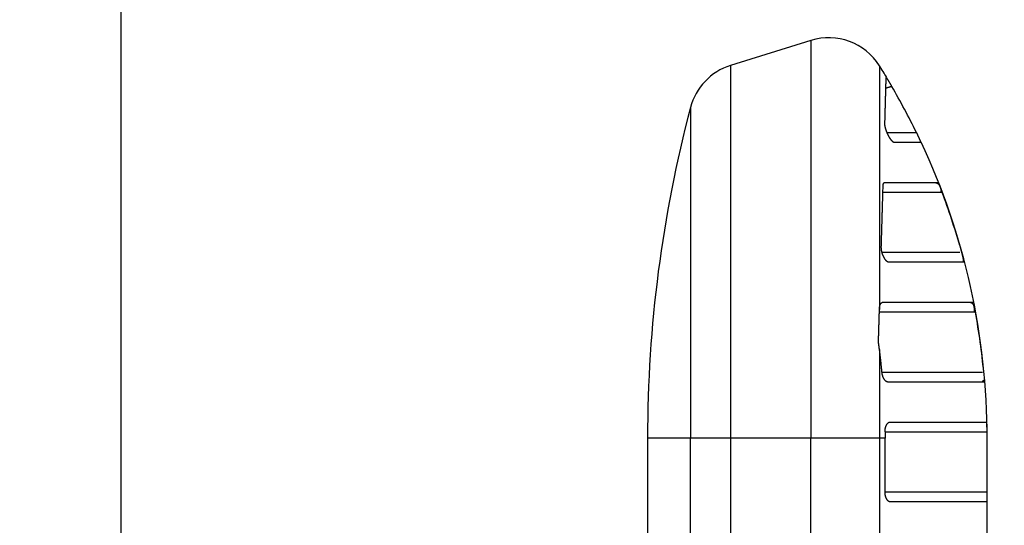
# Model space of a CAD drawing. Extents: x 184 to 1189, y 0 to 736.
# Drawn here: x 583 to 633, y 671 to 696 of the extents above; entities that cross this region are included whole.
import ezdxf

# ---------------------------------------------------------------- set-up
doc = ezdxf.new("R2010")
doc.units = 0
doc.linetypes.add('HIDDENNEW0', pattern=[4.5, 1.5, -1.5, 1.5])
for name, color, linetype in [('5', 7, 'CONTINUOUS'), ('MUOTOVIIVAT', 40, 'HIDDENNEW0'), ('TANGVIIVATNONDEF', 3, 'HIDDENNEW0')]:
    doc.layers.add(name, color=color, linetype=linetype)
doc.styles.get("Standard").update_dxf_attribs({"font": 'monotxt.shx'})
doc.dimstyles.new('DSTYLE1', dxfattribs={"dimtxt": 3, "dimasz": 3, "dimexe": 3, "dimexo": 0, "dimgap": 2, "dimtad": 1, "dimrnd": 0.1, "dimzin": 3, "dimcen": 0.09, "dimazin": 3, "dimtp": 1, "dimtm": 1, "dimtfac": 1, "dimtofl": 0, "dimtmove": 0, "dimatfit": 3})

# ---------------------------------------------------------------- blocks, each defined once
blk = doc.blocks.new('_AH1')
at = {"color": 0, "linetype": 'CONTINUOUS'}
for p, q in [((-1, 0.166667), (0, 0)), ((-1, 0.166667), (-1, -0.166667)), ((0, 0), (-1, -0.166667)), ((0, 0), (-1, 0))]:
    blk.add_line(p, q, dxfattribs=at)
blk = doc.blocks.new('*D42')
at = {"layer": '5', "color": 1, "linetype": 'CONTINUOUS'}
for p, q in [((757.57532, 736.10465), (585.38128, 736.10465)), ((588.38128, 736.10465), (588.38128, 612.75465)), ((588.38128, 489.40465), (588.38128, 612.75465)), ((644.17553, 489.40465), (585.38128, 489.40465))]:
    blk.add_line(p, q, dxfattribs=at)
at = {"layer": '5', "color": 1, "xscale": 3, "yscale": 3, "zscale": 3}
for p, rotation in [((588.38128, 736.10465), 90), ((588.38128, 489.40465), 270)]:
    blk.add_blockref('_AH1', p, dxfattribs=dict(at, rotation=rotation))
at = {"layer": '5', "color": 1, "linetype": 'CONTINUOUS'}
blk.add_text('246,7', height=3, rotation=90, dxfattribs=at).set_placement((586.38028, 605.25465))

msp = doc.modelspace()

# ---------------------------------------------------------------- linework, layer by layer
at = {"layer": 'MUOTOVIIVAT', "color": 40, "linetype": 'CONTINUOUS'}
for p, q in [((622.92637, 695.33216), (618.90466, 694.07494)), ((628.42471, 690.2209), (627.10268, 690.2209)), ((626.63291, 688.2209), (629.28543, 688.2209)), ((630.58912, 684.2209), (626.84677, 684.2209)), ((626.53998, 682.2209), (631.04799, 682.2209)), ((631.60517, 678.2209), (626.79233, 678.2209)), ((626.89411, 676.2209), (631.70924, 676.2209)), ((614.75092, 675.40461), (614.75092, 632.1688)), ((626.63916, 672.7209), (626.63916, 675.40465)), ((631.73663, 675.40465), (631.73663, 672.7209)), ((631.75092, 630.2057), (631.75092, 675.40461)), ((631.71876, 672.2209), (626.90343, 672.2209))]:
    msp.add_line(p, q, dxfattribs=at)
for points in [[(626.6307, 691.13883), (626.63252, 691.20304, 0.00000733), (626.63432, 691.26644, 0.00000752), (626.63609, 691.329, 0.00000772), (626.63784, 691.39076, 0.00000788), (626.63956, 691.45168, 0.00000808), (626.64125, 691.51179, 0.00000827), (626.64292, 691.57105, 0.00000849), (626.64457, 691.6295, 0.0000087), (626.64619, 691.68711, 0.00000894), (626.64778, 691.74389, 0.00000917), (626.64935, 691.79983, 0.00000943), (626.65089, 691.85494, 0.00000969), (626.65241, 691.9092, 0.00000997), (626.6539, 691.96263, 0.00001026), (626.65537, 692.01521, 0.00001057), (626.65681, 692.06695, 0.00001089), (626.65822, 692.11784, 0.00001124), (626.65961, 692.16789, 0.00001159), (626.66098, 692.21707, 0.00001198), (626.66231, 692.26542, 0.00001237), (626.66362, 692.31289, 0.0000128), (626.66491, 692.35953, 0.00001324), (626.66617, 692.40529, 0.00001373), (626.6674, 692.45021, 0.00001423), (626.6686, 692.49425, 0.00001478), (626.66978, 692.53744, 0.00001534), (626.67094, 692.57975, 0.00001596), (626.67206, 692.62121, 0.0000166), (626.67316, 692.66179, 0.00001731), (626.67424, 692.7015, 0.00001804), (626.67529, 692.74033, 0.00001886), (626.67631, 692.7783, 0.00001969), (626.6773, 692.81538, 0.00002064), (626.67827, 692.85159, 0.00002164), (626.67921, 692.8869, 0.00002271), (626.68013, 692.92135, 0.00002373), (626.68101, 692.9549, 0.00002521), (626.68187, 692.98755, 0.00002723), (626.6827, 693.01922, 0.00002966), (626.68351, 693.04994, 0.0000325), (626.68428, 693.07966, 0.00003552), (626.68502, 693.10844, 0.00003878), (626.68573, 693.13623, 0.00004245), (626.68642, 693.16308, 0.0000466), (626.68707, 693.18894, 0.00005099), (626.6877, 693.21386, 0.00005558), (626.68829, 693.23779, 0.00006177), (626.68886, 693.26079, 0.00006966), (626.68939, 693.28283, 0.00007482), (626.6899, 693.30389, 0.00007671), (626.69037, 693.32389, 0.00009439), (626.69082, 693.34315, 0.00012799), (626.69124, 693.36173, 0.00010958), (626.69161, 693.37861, 0.00003786), (626.69194, 693.3934, 0.00017988), (626.69229, 693.41025, 0.00039806), (626.69274, 693.43344, 0.00024511), (626.69328, 693.46216, 0.00014522)], [(626.69328, 693.46216), (626.69403, 693.46372, -0.10943955), (626.6952, 693.46444, -0.17338117), (626.69682, 693.46429, -0.12443973), (626.69885, 693.46332, -0.06261652), (626.7013, 693.46152, -0.03340263), (626.70415, 693.45894, -0.02045597), (626.7074, 693.45556, -0.01346148), (626.71103, 693.45144, -0.00955576), (626.71504, 693.44656, -0.00705772), (626.71941, 693.44097, -0.00545183), (626.72415, 693.43466, -0.00430834), (626.72922, 693.42768, -0.00350167), (626.73464, 693.42002, -0.00288909), (626.74038, 693.41172, -0.00242934), (626.74645, 693.40278, -0.00206482), (626.75281, 693.39324, -0.00177834), (626.75949, 693.38309, -0.00154437), (626.76644, 693.37237, -0.00135375), (626.77369, 693.36109, -0.0011949), (626.7812, 693.34928, -0.00106167), (626.78897, 693.33693, -0.0009487), (626.797, 693.3241, -0.00085132), (626.80527, 693.31077, -0.00076876), (626.81377, 693.29698, -0.00069656), (626.82249, 693.28273, -0.00063237), (626.83143, 693.26807, -0.00057337), (626.84057, 693.25299, -0.00052829), (626.84991, 693.23752, -0.0004907), (626.85946, 693.22163, -0.00044088), (626.86913, 693.20547, -0.00038432), (626.87891, 693.18908, -0.00038461), (626.88902, 693.17207, -0.00040803), (626.89954, 693.15432, -0.00029733), (626.9095, 693.13748, -0.00012451), (626.91859, 693.12209, -0.00035679), (626.9305, 693.10182, -0.00052653), (626.94914, 693.07, -0.00024439), (626.97372, 693.02795, -0.00013022)], [(627.10276, 690.22094), (627.09703, 690.22076, -0.04018876), (627.09089, 690.22148, -0.03513341), (627.08435, 690.22314, -0.02903312), (627.07742, 690.22568, -0.02354644), (627.07013, 690.22911, -0.01929238), (627.06251, 690.23335, -0.0161208), (627.05457, 690.23844, -0.01356111), (627.04633, 690.2443, -0.01159026), (627.03782, 690.25094, -0.01000268), (627.02906, 690.25831, -0.00877025), (627.02007, 690.26641, -0.00775471), (627.01087, 690.2752, -0.00695273), (627.00148, 690.28466, -0.00628012), (626.99192, 690.29476, -0.00574381), (626.98222, 690.30549, -0.00528668), (626.9724, 690.3168, -0.00492146), (626.96247, 690.3287, -0.00460593), (626.95246, 690.34112, -0.00435588), (626.94239, 690.35408, -0.00413829), (626.93228, 690.36753, -0.00397087), (626.92216, 690.38146, -0.00382235), (626.91204, 690.39582, -0.0037117), (626.90195, 690.41061, -0.00362157), (626.8919, 690.42579, -0.00357274), (626.88192, 690.44136, -0.00350338), (626.87203, 690.45726, -0.00343186), (626.86225, 690.47349, -0.00331159), (626.85258, 690.49, -0.0031396), (626.84303, 690.50678, -0.00300457), (626.83362, 690.52378, -0.00288789), (626.82435, 690.54099, -0.00279078), (626.81524, 690.55836, -0.00269794), (626.80629, 690.57588, -0.00262584), (626.79751, 690.59351, -0.00256039), (626.78892, 690.61122, -0.00251133), (626.78051, 690.62899, -0.00246337), (626.77231, 690.64678, -0.00242699), (626.76431, 690.66459, -0.00238536), (626.75651, 690.6824, -0.00235746), (626.74892, 690.70017, -0.00232922), (626.74155, 690.71791, -0.00231375), (626.7344, 690.73558, -0.00229694), (626.72746, 690.75318, -0.00229331), (626.72075, 690.77067, -0.00228924), (626.71427, 690.78805, -0.00229827), (626.70802, 690.80529, -0.00230695), (626.702, 690.82238, -0.00233082), (626.69623, 690.83929, -0.0023572), (626.6907, 690.85601, -0.00239332), (626.68541, 690.87253, -0.00242418), (626.68037, 690.88882, -0.00245681), (626.67558, 690.90487, -0.00246923), (626.67103, 690.92067, -0.00250372), (626.66673, 690.93621, -0.00253822), (626.66268, 690.95147, -0.00258253), (626.65886, 690.96645, -0.00261376), (626.6553, 690.98111, -0.00269922), (626.65197, 690.99548, -0.00281456), (626.64889, 691.00954, -0.0028352), (626.64604, 691.02322, -0.00274432), (626.64345, 691.03648, -0.00311386), (626.64108, 691.04955, -0.00384594), (626.63894, 691.06246, -0.00314222), (626.63707, 691.07438, -0.00121278), (626.63549, 691.08497, -0.00461224), (626.634, 691.0976, -0.00897928), (626.63239, 691.11578, -0.00505655), (626.6307, 691.13883, -0.00288107)], [(628.20582, 690.72097), (628.21326, 690.70566, -0.00032005), (628.22064, 690.69044, -0.0003208), (628.22795, 690.6753, -0.00032815), (628.23519, 690.66026, -0.00034345), (628.24235, 690.64531, -0.00035703), (628.24944, 690.63048, -0.00037041), (628.25644, 690.61577, -0.00038445), (628.26336, 690.60117, -0.00040066), (628.27019, 690.58671, -0.00041709), (628.27692, 690.57238, -0.00043527), (628.28355, 690.5582, -0.00045402), (628.29008, 690.54417, -0.00047492), (628.29651, 690.5303, -0.00049659), (628.30282, 690.51659, -0.00052062), (628.30902, 690.50306, -0.00054578), (628.3151, 690.48971, -0.00057369), (628.32105, 690.47655, -0.00060304), (628.32688, 690.46358, -0.00063544), (628.33258, 690.45081, -0.00067024), (628.33814, 690.43825, -0.00070915), (628.34357, 690.42591, -0.0007495), (628.34885, 690.41378, -0.00079263), (628.35398, 690.40189, -0.000845), (628.35897, 690.39024, -0.00090937), (628.3638, 690.37883, -0.00095017), (628.36847, 690.36767, -0.00096182), (628.37297, 690.35679, -0.00095625), (628.37732, 690.34619, -0.00091274), (628.38149, 690.33589, -0.00088915), (628.3855, 690.32592, -0.00086116), (628.38933, 690.31629, -0.00084567), (628.39298, 690.30701, -0.00081757), (628.39645, 690.29811, -0.00080496), (628.39974, 690.28959, -0.00078125), (628.40284, 690.28149, -0.00077343), (628.40575, 690.27381, -0.00075283), (628.40846, 690.26659, -0.00075185), (628.41098, 690.25981, -0.00073986), (628.4133, 690.25353, -0.00074451), (628.41542, 690.24773, -0.00072888), (628.41733, 690.24245, -0.00076589), (628.41904, 690.2377, -0.00083162), (628.42052, 690.2335, -0.00083364), (628.4218, 690.22987, -0.00064323), (628.42285, 690.22685, -0.00109697), (628.42369, 690.22437, -0.00283385), (628.42432, 690.22241, -0.00505806), (628.42475, 690.22094, -0.00873884)], [(626.45155, 684.98674), (626.45405, 685.0703, 0.00000676), (626.45654, 685.15349, 0.00000689), (626.45901, 685.23632, 0.00000688), (626.46147, 685.31878, 0.00000669), (626.46392, 685.40088, 0.00000656), (626.46635, 685.48263, 0.00000645), (626.46877, 685.56402, 0.00000634), (626.47118, 685.64505, 0.00000621), (626.47358, 685.72573, 0.00000609), (626.47596, 685.80606, 0.00000596), (626.47833, 685.88604, 0.00000584), (626.48069, 685.96567, 0.0000057), (626.48304, 686.04496, 0.00000558), (626.48537, 686.12391, 0.00000543), (626.4877, 686.20251, 0.0000053), (626.49001, 686.28078, 0.00000515), (626.49231, 686.35871, 0.00000502), (626.4946, 686.43631, 0.00000487), (626.49688, 686.51357, 0.00000473), (626.49914, 686.5905, 0.00000457), (626.5014, 686.6671, 0.00000444), (626.50364, 686.74338, 0.00000427), (626.50588, 686.81933, 0.00000413), (626.5081, 686.89496, 0.00000396), (626.51031, 686.97028, 0.00000381), (626.51252, 687.04526, 0.00000362), (626.51471, 687.1199, 0.00000349), (626.51689, 687.19429, 0.00000335), (626.51906, 687.26848, 0.00000313), (626.52122, 687.34208, 0.00000282), (626.52336, 687.41493, 0.00000286), (626.52551, 687.48862, 0.00000302), (626.52771, 687.56367, 0.0000023), (626.52977, 687.63395, 0.00000113), (626.53162, 687.69734, 0.00000263), (626.53398, 687.77808, 0.0000037), (626.53759, 687.90157, 0.00000178), (626.54231, 688.06279, 0.000001)], [(626.54231, 688.06279), (626.54257, 688.07007, -0.00391443), (626.54295, 688.07721, -0.0040752), (626.54343, 688.08419, -0.00423461), (626.54402, 688.09104, -0.00438177), (626.54472, 688.09773, -0.00455389), (626.54553, 688.10427, -0.00473196), (626.54645, 688.11065, -0.00493173), (626.54747, 688.11688, -0.00513496), (626.54859, 688.12295, -0.00536389), (626.54983, 688.12886, -0.0055984), (626.55117, 688.1346, -0.00586125), (626.55261, 688.14018, -0.00613096), (626.55415, 688.14559, -0.0064321), (626.5558, 688.15083, -0.0067414), (626.55755, 688.1559, -0.00708508), (626.5594, 688.1608, -0.00743791), (626.56136, 688.16552, -0.00782713), (626.56341, 688.17007, -0.00822528), (626.56556, 688.17443, -0.00866167), (626.56782, 688.17861, -0.00910674), (626.57017, 688.18261, -0.00958426), (626.57262, 688.18643, -0.0100619), (626.57517, 688.19005, -0.01058211), (626.57781, 688.19348, -0.0111124), (626.58056, 688.19672, -0.01161157), (626.58339, 688.19977, -0.01204449), (626.58632, 688.20262, -0.01266166), (626.58935, 688.20528, -0.01342208), (626.59248, 688.20773, -0.01348349), (626.59569, 688.20998, -0.0129195), (626.59896, 688.21202, -0.01464011), (626.6024, 688.21386, -0.01789922), (626.60602, 688.21549, -0.01368162), (626.60947, 688.21691, -0.00451007), (626.61264, 688.21808, -0.019594), (626.61691, 688.2191, -0.0334784), (626.62374, 688.22003, -0.01574989), (626.63285, 688.22086, -0.0081122)], [(629.03811, 688.21935), (629.06229, 688.21948, -0.00616717), (629.08523, 688.21901, -0.00690982), (629.1069, 688.21792, -0.00765785), (629.12738, 688.21624, -0.00824082), (629.14669, 688.21397, -0.00895995), (629.16491, 688.21115, -0.00970079), (629.18204, 688.20776, -0.01053333), (629.19817, 688.20384, -0.01127837), (629.21331, 688.19939, -0.01210763), (629.22754, 688.19443, -0.01281207), (629.24086, 688.18897, -0.01355129), (629.25336, 688.18303, -0.01408056), (629.26505, 688.1766, -0.01458544), (629.276, 688.16973, -0.01480751), (629.28623, 688.1624, -0.01495099), (629.29582, 688.15464, -0.01476851), (629.30477, 688.14646, -0.01449025), (629.31316, 688.13788, -0.01389754), (629.32102, 688.12891, -0.01323937), (629.3284, 688.11956, -0.01232376), (629.33534, 688.10983, -0.01140349), (629.34189, 688.09976, -0.01029805), (629.34809, 688.08935, -0.00925283), (629.35399, 688.07862, -0.00808518), (629.35962, 688.06757, -0.00701914), (629.36505, 688.05623, -0.00586344), (629.3703, 688.04459, -0.00485718), (629.37544, 688.03269, -0.00380383), (629.38049, 688.02053, -0.00282755), (629.38551, 688.00812, -0.00172117), (629.39055, 687.99549, -0.00102319), (629.39563, 687.98263, -0.00055095), (629.40075, 687.96955, -0.00104095), (629.40586, 687.95624, -0.00256069), (629.41087, 687.94266, -0.00369313), (629.41572, 687.92882, -0.0047787), (629.42033, 687.91467, -0.00589145), (629.42463, 687.9002, -0.00731337), (629.42854, 687.88536, -0.0078249), (629.43202, 687.87024, -0.00785569), (629.435, 687.85486, -0.01004165), (629.43733, 687.83878, -0.01383389), (629.43888, 687.82182, -0.01006461), (629.43998, 687.80566, -0.00156514), (629.44068, 687.79086, -0.0169584), (629.43941, 687.77074, -0.03025453), (629.4345, 687.73825, -0.01342555), (629.4263, 687.69482, -0.00653812)], [(630.37602, 685.06653), (630.3886, 685.02139, -0.00039105), (630.40072, 684.97762, -0.00040631), (630.41238, 684.93526, -0.00044416), (630.42358, 684.89425, -0.00050757), (630.4343, 684.85463, -0.00056973), (630.44457, 684.81634, -0.00063389), (630.45437, 684.7794, -0.00070524), (630.46371, 684.74376, -0.00078649), (630.47258, 684.70945, -0.00087549), (630.48099, 684.67641, -0.00097441), (630.48893, 684.64467, -0.00108485), (630.49641, 684.61418, -0.00120812), (630.50341, 684.58497, -0.0013474), (630.50996, 684.55697, -0.00150286), (630.51603, 684.53023, -0.001681), (630.52165, 684.50467, -0.00188044), (630.52678, 684.48034, -0.00211224), (630.53146, 684.45718, -0.00237282), (630.53566, 684.43521, -0.0026808), (630.5394, 684.41437, -0.00302981), (630.54266, 684.39471, -0.00344769), (630.54546, 684.37616, -0.00392351), (630.54778, 684.35874, -0.0045112), (630.54965, 684.34242, -0.00519778), (630.55103, 684.32721, -0.00602906), (630.55195, 684.31305, -0.00697121), (630.55239, 684.29999, -0.00829099), (630.55237, 684.28795, -0.01001656), (630.55185, 684.27698, -0.01171234), (630.5509, 684.26701, -0.01305481), (630.5495, 684.25808, -0.01741612), (630.54754, 684.25012, -0.02588307), (630.54498, 684.24314, -0.0250285), (630.54229, 684.23717, -0.01008846), (630.53963, 684.23226, -0.04426772), (630.53515, 684.22805, -0.10143214), (630.52686, 684.22426, -0.05365815), (630.51516, 684.2209, -0.02755357)], [(626.84684, 684.2209), (626.8328, 684.221, -0.02926232), (626.8187, 684.22272, -0.02898684), (626.80452, 684.22615, -0.02710824), (626.79029, 684.23115, -0.02421936), (626.77604, 684.23773, -0.02164117), (626.7618, 684.24575, -0.01935724), (626.74758, 684.25523, -0.0172473), (626.73342, 684.26604, -0.01535814), (626.71933, 684.27819, -0.01372559), (626.70534, 684.29156, -0.01232654), (626.69148, 684.30615, -0.01112742), (626.67776, 684.32185, -0.01010406), (626.66422, 684.33865, -0.00923305), (626.65087, 684.35645, -0.00849233), (626.63774, 684.37522, -0.00786308), (626.62485, 684.39488, -0.00732927), (626.61224, 684.4154, -0.00687722), (626.59992, 684.43669, -0.00649658), (626.58791, 684.45873, -0.00617757), (626.57624, 684.48142, -0.00591478), (626.56495, 684.50473, -0.0056968), (626.55403, 684.52859, -0.00552297), (626.54354, 684.55295, -0.00539253), (626.53347, 684.57774, -0.00530783), (626.52387, 684.60292, -0.00523079), (626.51475, 684.62842, -0.00517123), (626.50615, 684.65417, -0.00521768), (626.49807, 684.68015, -0.00536895), (626.49056, 684.70631, -0.00527136), (626.48362, 684.73247, -0.00498699), (626.4773, 684.75852, -0.00566481), (626.47159, 684.78492, -0.00706425), (626.46655, 684.81181, -0.00548036), (626.46218, 684.83704, -0.00167853), (626.45854, 684.85983, -0.00829675), (626.45557, 684.88836, -0.01588062), (626.45325, 684.93123, -0.00828488), (626.45155, 684.98674, -0.00445149)], [(626.36079, 681.91027), (626.36134, 681.92413, -0.00456138), (626.36213, 681.93776, -0.00474297), (626.36317, 681.95114, -0.00488053), (626.36445, 681.96427, -0.00495887), (626.36597, 681.97714, -0.00507641), (626.36772, 681.98975, -0.00520224), (626.3697, 682.00209, -0.0053489), (626.37191, 682.01416, -0.00548896), (626.37434, 682.02595, -0.00565681), (626.37699, 682.03746, -0.00582333), (626.37986, 682.04866, -0.00601872), (626.38294, 682.05958, -0.00621349), (626.38622, 682.07019, -0.00643994), (626.38971, 682.08049, -0.00666773), (626.3934, 682.09048, -0.00692991), (626.39729, 682.10015, -0.00719532), (626.40137, 682.10948, -0.00749758), (626.40564, 682.11849, -0.00780465), (626.4101, 682.12716, -0.00815182), (626.41473, 682.13549, -0.0085063), (626.41955, 682.14346, -0.00889866), (626.42454, 682.15109, -0.00929479), (626.4297, 682.15834, -0.00974272), (626.43503, 682.16524, -0.01020918), (626.44052, 682.17175, -0.01066805), (626.44617, 682.1779, -0.0110827), (626.45197, 682.18365, -0.01169395), (626.45793, 682.18902, -0.01246524), (626.46406, 682.19398, -0.01262849), (626.47029, 682.19855, -0.01221456), (626.47663, 682.2027, -0.01400356), (626.48321, 682.20645, -0.01740395), (626.49011, 682.20979, -0.01354885), (626.49667, 682.21268, -0.00447698), (626.50266, 682.21509, -0.01982319), (626.51063, 682.21718, -0.03524701), (626.52323, 682.21909, -0.01711051), (626.53994, 682.22082, -0.0089155)], [(630.86701, 682.22082), (630.88169, 682.22052, -0.01443197), (630.89582, 682.2194, -0.01562608), (630.90937, 682.21741, -0.01657855), (630.92238, 682.21461, -0.01705405), (630.93485, 682.21099, -0.01754949), (630.94679, 682.20659, -0.01788818), (630.9582, 682.2014, -0.0180915), (630.96911, 682.19547, -0.01801481), (630.9795, 682.18879, -0.01780994), (630.98941, 682.1814, -0.01738311), (630.99883, 682.17329, -0.01684333), (631.00778, 682.16451, -0.01614216), (631.01626, 682.15504, -0.01538047), (631.02428, 682.14493, -0.01453507), (631.03186, 682.13417, -0.01368117), (631.039, 682.1228, -0.01280406), (631.04571, 682.11082, -0.01195679), (631.05201, 682.09826, -0.01112391), (631.05789, 682.08513, -0.01034319), (631.06338, 682.07145, -0.00959536), (631.06847, 682.05723, -0.00890443), (631.07318, 682.0425, -0.008249), (631.07752, 682.02727, -0.00766033), (631.0815, 682.01155, -0.00711139), (631.08513, 681.99536, -0.00659396), (631.08841, 681.97874, -0.00609167), (631.09136, 681.96168, -0.00570964), (631.09398, 681.9442, -0.00539272), (631.09629, 681.92627, -0.00490731), (631.0983, 681.90806, -0.00432298), (631.1, 681.88961, -0.00439767), (631.10142, 681.87048, -0.00476078), (631.10255, 681.85052, -0.00347621), (631.10344, 681.83157, -0.00138727), (631.1041, 681.81428, -0.00430807), (631.10442, 681.79149, -0.00653424), (631.10423, 681.75567, -0.0030359), (631.10358, 681.70832, -0.00160418)], [(626.30939, 680.23063), (626.3107, 680.272, 0.00001108), (626.312, 680.31334, 0.0000111), (626.31329, 680.35465, 0.00001111), (626.31459, 680.39593, 0.00001111), (626.31588, 680.43718, 0.00001112), (626.31717, 680.4784, 0.00001112), (626.31845, 680.51958, 0.00001113), (626.31974, 680.56074, 0.00001113), (626.32102, 680.60187, 0.00001114), (626.32229, 680.64297, 0.00001114), (626.32357, 680.68403, 0.00001115), (626.32484, 680.72506, 0.00001116), (626.32611, 680.76607, 0.00001116), (626.32737, 680.80704, 0.00001117), (626.32864, 680.84797, 0.00001118), (626.3299, 680.88888, 0.00001118), (626.33116, 680.92975, 0.00001119), (626.33241, 680.9706, 0.00001119), (626.33366, 681.0114, 0.0000112), (626.33491, 681.05218, 0.00001121), (626.33616, 681.09292, 0.00001122), (626.3374, 681.13364, 0.00001122), (626.33864, 681.17431, 0.00001123), (626.33988, 681.21496, 0.00001126), (626.34111, 681.25557, 0.00001124), (626.34234, 681.29614, 0.00001118), (626.34357, 681.33667, 0.00001129), (626.3448, 681.3772, 0.00001152), (626.34603, 681.41775, 0.0000112), (626.34724, 681.45811, 0.00001047), (626.34845, 681.4982, 0.00001156), (626.34968, 681.53889, 0.00001379), (626.35093, 681.58049, 0.00001049), (626.3521, 681.61952, 0.00000362), (626.35315, 681.6548, 0.00001478), (626.35451, 681.70002, 0.00002548), (626.35658, 681.76957, 0.0000125), (626.35929, 681.86059, 0.00000663)], [(626.35929, 681.86059), (626.35933, 681.86183, 0.00003609), (626.35937, 681.86308, 0.00003631), (626.35941, 681.86432, 0.00003611), (626.35945, 681.86556, 0.00003543), (626.35949, 681.86681, 0.00003493), (626.35953, 681.86805, 0.00003448), (626.35957, 681.86929, 0.00003406), (626.35961, 681.87054, 0.00003355), (626.35965, 681.87178, 0.00003311), (626.35969, 681.87302, 0.00003261), (626.35973, 681.87427, 0.00003217), (626.35977, 681.87551, 0.00003167), (626.3598, 681.87675, 0.00003123), (626.35984, 681.87799, 0.00003073), (626.35988, 681.87924, 0.00003029), (626.35992, 681.88048, 0.00002979), (626.35996, 681.88172, 0.00002935), (626.35999, 681.88296, 0.00002885), (626.36003, 681.88421, 0.0000284), (626.36007, 681.88545, 0.00002791), (626.36011, 681.88669, 0.00002746), (626.36014, 681.88793, 0.00002694), (626.36018, 681.88917, 0.00002651), (626.36022, 681.89041, 0.00002605), (626.36026, 681.89165, 0.00002555), (626.36029, 681.8929, 0.00002491), (626.36033, 681.89414, 0.00002466), (626.36037, 681.89538, 0.00002458), (626.3604, 681.89662, 0.00002351), (626.36044, 681.89786, 0.00002165), (626.36047, 681.89909, 0.00002321), (626.36051, 681.90034, 0.00002667), (626.36055, 681.90162, 0.00002022), (626.36058, 681.90282, 0.00000775), (626.36061, 681.90391, 0.00002698), (626.36065, 681.90531, 0.00004434), (626.36071, 681.90745, 0.00002155), (626.36079, 681.91027, 0.00001153)], [(626.35929, 679.8605), (626.35813, 679.86973, 0.00010833), (626.35696, 679.87896, 0.00010817), (626.35579, 679.88819, 0.00010823), (626.35461, 679.89742, 0.00010852), (626.35343, 679.90665, 0.00010873), (626.35225, 679.91588, 0.00010891), (626.35106, 679.92512, 0.00010908), (626.34987, 679.93436, 0.00010929), (626.34867, 679.94359, 0.00010947), (626.34747, 679.95283, 0.00010967), (626.34627, 679.96208, 0.00010985), (626.34506, 679.97132, 0.00011006), (626.34384, 679.98056, 0.00011023), (626.34262, 679.98981, 0.00011044), (626.3414, 679.99906, 0.00011062), (626.34017, 680.0083, 0.00011083), (626.33894, 680.01755, 0.00011101), (626.33771, 680.02681, 0.00011121), (626.33647, 680.03606, 0.0001114), (626.33522, 680.04531, 0.00011163), (626.33397, 680.05457, 0.00011179), (626.33272, 680.06382, 0.00011194), (626.33146, 680.07308, 0.0001122), (626.3302, 680.08234, 0.00011262), (626.32893, 680.0916, 0.00011252), (626.32766, 680.10086, 0.00011204), (626.32639, 680.11012, 0.00011321), (626.32511, 680.11939, 0.00011575), (626.32382, 680.12867, 0.00011261), (626.32253, 680.13792, 0.00010527), (626.32125, 680.14711, 0.00011649), (626.31994, 680.15645, 0.0001393), (626.3186, 680.16601, 0.00010571), (626.31733, 680.17499, 0.00003589), (626.31618, 680.1831, 0.00014982), (626.3147, 680.19353, 0.00025868), (626.31241, 680.20959, 0.00012648), (626.30939, 680.23063, 0.00006695)], [(626.48446, 678.72088), (626.48087, 678.75897, 0.00026816), (626.47725, 678.79706, 0.00026822), (626.47359, 678.83513, 0.00026823), (626.46988, 678.8732, 0.0002682), (626.46614, 678.91127, 0.00026819), (626.46235, 678.94932, 0.00026818), (626.45852, 678.98737, 0.00026817), (626.45466, 679.02542, 0.00026815), (626.45075, 679.06345, 0.00026815), (626.4468, 679.10148, 0.00026818), (626.44281, 679.13951, 0.00026812), (626.43878, 679.17752, 0.00026797), (626.43471, 679.21553, 0.00026815), (626.4306, 679.25353, 0.00026861), (626.42644, 679.29153, 0.00026794), (626.42225, 679.32951, 0.00026629), (626.41802, 679.36747, 0.00026859), (626.41374, 679.40546, 0.00027401), (626.40942, 679.4435, 0.00026622), (626.40507, 679.48138, 0.00024859), (626.40071, 679.51902, 0.00027433), (626.39624, 679.55727, 0.00032693), (626.39161, 679.5964, 0.00024822), (626.38724, 679.63313, 0.00008535), (626.38328, 679.66633, 0.00034996), (626.37809, 679.70895, 0.00060212), (626.36998, 679.77458, 0.00029449), (626.35929, 679.8605, 0.0001561)], [(626.79243, 678.22086), (626.78183, 678.2213, -0.01886277), (626.77125, 678.22252, -0.01887745), (626.76069, 678.22457, -0.01836651), (626.75017, 678.2274, -0.01745392), (626.73969, 678.23102, -0.01658447), (626.72926, 678.23537, -0.01573377), (626.71891, 678.24049, -0.0148594), (626.70863, 678.24632, -0.01399268), (626.69843, 678.25287, -0.01315776), (626.68834, 678.26009, -0.01237647), (626.67835, 678.26802, -0.01163531), (626.66849, 678.27659, -0.01095779), (626.65875, 678.28582, -0.01032337), (626.64916, 678.29566, -0.00975431), (626.63972, 678.30614, -0.00922424), (626.63044, 678.3172, -0.00875534), (626.62133, 678.32885, -0.00831881), (626.61241, 678.34106, -0.0079371), (626.60369, 678.35383, -0.00758193), (626.59516, 678.36712, -0.00727611), (626.58686, 678.38095, -0.00698726), (626.57878, 678.39526, -0.00673953), (626.57095, 678.41008, -0.00651431), (626.56335, 678.42535, -0.00633412), (626.55602, 678.44109, -0.00613517), (626.54896, 678.45726, -0.00594944), (626.54218, 678.47385, -0.00586199), (626.53569, 678.49086, -0.00587327), (626.5295, 678.5083, -0.00558779), (626.52363, 678.52603, -0.00512611), (626.5181, 678.544, -0.00561488), (626.51286, 678.56263, -0.00667425), (626.50792, 678.58209, -0.0049383), (626.50348, 678.60055, -0.00152824), (626.49962, 678.61741, -0.007051), (626.49555, 678.63965, -0.01209769), (626.49045, 678.67463, -0.00576135), (626.48446, 678.72088, -0.00298408)], [(631.51779, 678.21807), (631.52401, 678.23478, -0.00427878), (631.52996, 678.24987, -0.00533776), (631.53562, 678.26327, -0.00644714), (631.541, 678.27512, -0.00729384), (631.5461, 678.28544, -0.00864073), (631.55092, 678.29435, -0.01038747), (631.55546, 678.30186, -0.01295206), (631.55973, 678.30809, -0.01612287), (631.56372, 678.31305, -0.02109923), (631.56743, 678.31687, -0.02780513), (631.57087, 678.31956, -0.03857992), (631.57403, 678.32124, -0.05279037), (631.57691, 678.32192, -0.07160061), (631.57953, 678.32172, -0.08424056), (631.58186, 678.32066, -0.08218294), (631.58393, 678.31884, -0.06627535), (631.58572, 678.31631, -0.04898299), (631.58725, 678.31315, -0.03591309), (631.5885, 678.30941, -0.02696842), (631.58948, 678.30518, -0.02110888), (631.5902, 678.3005, -0.01717256), (631.59064, 678.29545, -0.01457163), (631.59082, 678.29009, -0.01282864), (631.59073, 678.28451, -0.01175756), (631.59037, 678.27874, -0.01106698), (631.58975, 678.27288, -0.01074724), (631.58886, 678.26698, -0.01089776), (631.58771, 678.2611, -0.01161397), (631.58628, 678.25533, -0.01189906), (631.58461, 678.24971, -0.01184218), (631.5827, 678.24434, -0.01486915), (631.58047, 678.23924, -0.02151661), (631.57787, 678.2345, -0.01816191), (631.57528, 678.23022, -0.00371229), (631.5728, 678.22651, -0.03319496), (631.56905, 678.22318, -0.08455497), (631.56251, 678.22008, -0.0482222), (631.55349, 678.21721, -0.02482159)], [(626.6378, 675.72097), (626.63786, 675.74151, -0.00549308), (626.63836, 675.76186, -0.00565601), (626.63934, 675.782, -0.00570535), (626.64075, 675.80193, -0.00563451), (626.6426, 675.82161, -0.00562643), (626.64486, 675.84104, -0.00563597), (626.64754, 675.86019, -0.00566697), (626.65061, 675.87905, -0.00568536), (626.65407, 675.89759, -0.00573648), (626.65791, 675.91582, -0.00578477), (626.66212, 675.93368, -0.00586506), (626.66668, 675.95119, -0.00594341), (626.67159, 675.96831, -0.00605653), (626.67683, 675.98504, -0.00617128), (626.68239, 676.00134, -0.00632369), (626.68826, 676.01722, -0.00648158), (626.69444, 676.03263, -0.00668086), (626.7009, 676.04758, -0.0068902), (626.70764, 676.06203, -0.00714672), (626.71465, 676.07599, -0.00742011), (626.72192, 676.08941, -0.00774395), (626.72943, 676.10229, -0.00808819), (626.73718, 676.11461, -0.00850296), (626.74514, 676.12635, -0.00896068), (626.75333, 676.13749, -0.00944901), (626.76171, 676.14803, -0.00993468), (626.77028, 676.15792, -0.01065099), (626.77904, 676.16718, -0.01158068), (626.78799, 676.17575, -0.01200905), (626.79705, 676.18366, -0.01189724), (626.8062, 676.19084, -0.01406699), (626.81564, 676.19732, -0.01821301), (626.82545, 676.20306, -0.0147206), (626.83474, 676.20803, -0.00478717), (626.8432, 676.21216, -0.02265537), (626.85425, 676.21564, -0.04372898), (626.87147, 676.21858, -0.0224173), (626.89415, 676.22099, -0.01186596)], [(626.89415, 676.22099), (626.89414, 676.22099, -0.00231969), (626.89412, 676.22098, -0.00266308), (626.89411, 676.22097, -0.00254984), (626.8941, 676.22097, -0.00185022), (626.89409, 676.22096, -0.00131545), (626.89407, 676.22096, -0.00080124), (626.89406, 676.22095, -0.00028723), (626.89405, 676.22095, 0.00036754), (626.89404, 676.22094, 0.00097397), (626.89403, 676.22094, 0.0016757), (626.89401, 676.22093, 0.00233552), (626.894, 676.22093, 0.00309566), (626.89399, 676.22092, 0.00380152), (626.89398, 676.22091, 0.00459339), (626.89397, 676.22091, 0.00531719), (626.89396, 676.2209, 0.00610988), (626.89395, 676.2209, 0.00681214), (626.89394, 676.22089, 0.00755768), (626.89393, 676.22088, 0.00818654), (626.89392, 676.22088, 0.00883101), (626.89392, 676.22087, 0.00932183), (626.89391, 676.22086, 0.00979418), (626.8939, 676.22086, 0.01011096), (626.89389, 676.22085, 0.01040974), (626.89388, 676.22084, 0.0104623), (626.89387, 676.22083, 0.01043415), (626.89387, 676.22082, 0.01042785), (626.89386, 676.22081, 0.0105235), (626.89385, 676.2208, 0.00985595), (626.89384, 676.22078, 0.00884951), (626.89384, 676.22077, 0.0095199), (626.89383, 676.22076, 0.01092902), (626.89383, 676.22074, 0.0075534), (626.89382, 676.22073, 0.00213874), (626.89381, 676.22072, 0.01035467), (626.89381, 676.2207, 0.01555678), (626.8938, 676.22066, 0.00653885), (626.89379, 676.22062, 0.00321108)], [(631.69349, 676.2197), (631.69524, 676.21958, -0.12843377), (631.69696, 676.21857, -0.09905577), (631.69865, 676.21664, -0.06032594), (631.70031, 676.21382, -0.03761404), (631.70194, 676.21005, -0.02420985), (631.70354, 676.20536, -0.01681294), (631.7051, 676.1997, -0.01209582), (631.70664, 676.19309, -0.00919449), (631.70814, 676.18549, -0.00712409), (631.70961, 676.17693, -0.00572967), (631.71105, 676.16735, -0.00465837), (631.71245, 676.15678, -0.00389273), (631.71382, 676.14518, -0.00327214), (631.71516, 676.13256, -0.00280923), (631.71646, 676.11888, -0.00241918), (631.71772, 676.10416, -0.00211906), (631.71896, 676.08836, -0.00185847), (631.72015, 676.0715, -0.00165311), (631.72131, 676.05353, -0.0014708), (631.72244, 676.03449, -0.00132459), (631.72352, 676.01431, -0.00119171), (631.72457, 675.99303, -0.00108318), (631.72558, 675.97059, -0.00098472), (631.72656, 675.94703, -0.00090449), (631.7275, 675.92228, -0.00082572), (631.7284, 675.8964, -0.00075757), (631.72925, 675.86933, -0.00070487), (631.73008, 675.84105, -0.00066779), (631.73086, 675.81147, -0.00059963), (631.7316, 675.78088, -0.00052252), (631.73229, 675.74929, -0.0005415), (631.73296, 675.71581, -0.00060258), (631.73358, 675.68004, -0.00041999), (631.73415, 675.64574, -0.00013158), (631.73464, 675.61411, -0.0005584), (631.73518, 675.57058, -0.00085393), (631.73588, 675.49971, -0.00037366), (631.73672, 675.40461, -0.00018776)], [(626.6378, 675.72097), (626.63788, 675.71043, -0.00007552), (626.63797, 675.69988, -0.00007552), (626.63805, 675.68933, -0.00007553), (626.63813, 675.67879, -0.00007553), (626.63821, 675.66824, -0.00007553), (626.63828, 675.6577, -0.00007553), (626.63835, 675.64715, -0.00007553), (626.63842, 675.63661, -0.00007553), (626.63849, 675.62606, -0.00007553), (626.63855, 675.61551, -0.00007555), (626.6386, 675.60497, -0.00007553), (626.63866, 675.59442, -0.0000755), (626.63871, 675.58388, -0.00007555), (626.63876, 675.57333, -0.00007569), (626.6388, 675.56279, -0.0000755), (626.63884, 675.55224, -0.00007504), (626.63888, 675.5417, -0.00007569), (626.63892, 675.53115, -0.00007723), (626.63895, 675.52058, -0.00007503), (626.63898, 675.51006, -0.00007006), (626.639, 675.4996, -0.00007733), (626.63902, 675.48897, -0.00009217), (626.63904, 675.47809, -0.00006997), (626.63906, 675.46788, -0.00002403), (626.63907, 675.45865, -0.00009869), (626.63908, 675.44679, -0.00016982), (626.63908, 675.42853, -0.00008304), (626.63909, 675.40461, -0.00004401)], [(626.9034, 672.22082), (626.89294, 672.22126, -0.01921591), (626.88255, 672.22249, -0.01942227), (626.87224, 672.22455, -0.01907653), (626.86202, 672.22739, -0.01827639), (626.8519, 672.23102, -0.01749419), (626.84188, 672.23539, -0.01669631), (626.83199, 672.24052, -0.01584898), (626.82222, 672.24636, -0.0149837), (626.81259, 672.25293, -0.01413388), (626.80312, 672.26018, -0.01332518), (626.7938, 672.26812, -0.01254752), (626.78465, 672.27671, -0.0118299), (626.77569, 672.28596, -0.0111513), (626.76691, 672.29582, -0.01053978), (626.75834, 672.30631, -0.00996582), (626.74997, 672.31739, -0.00945738), (626.74183, 672.32906, -0.00898095), (626.73392, 672.34129, -0.00856469), (626.72625, 672.35408, -0.00817494), (626.71883, 672.36739, -0.00784015), (626.71168, 672.38122, -0.00752182), (626.70479, 672.39555, -0.00724976), (626.69819, 672.41037, -0.00700034), (626.69188, 672.42565, -0.00680143), (626.68588, 672.4414, -0.00658038), (626.68019, 672.45757, -0.00637541), (626.67482, 672.47416, -0.00627499), (626.66978, 672.49117, -0.0062823), (626.66509, 672.5086, -0.00596774), (626.66075, 672.52632, -0.00546668), (626.65679, 672.54427, -0.00598499), (626.65318, 672.56289, -0.00711068), (626.64995, 672.58232, -0.00524383), (626.64714, 672.60076, -0.00160506), (626.64479, 672.61759, -0.00749061), (626.64273, 672.63979, -0.01280976), (626.64082, 672.6747, -0.00606855), (626.63909, 672.72084, -0.00313318)], [(631.73672, 672.72084), (631.7367, 672.70051, -0.00028083), (631.73666, 672.68037, -0.00028653), (631.7366, 672.66044, -0.00029219), (631.73651, 672.64071, -0.00029834), (631.7364, 672.62122, -0.00030597), (631.73627, 672.60198, -0.00031436), (631.73612, 672.58302, -0.00032423), (631.73594, 672.56434, -0.00033521), (631.73574, 672.54596, -0.00034795), (631.73552, 672.5279, -0.00036204), (631.73528, 672.51019, -0.0003783), (631.73501, 672.49283, -0.00039636), (631.73472, 672.47584, -0.00041716), (631.73441, 672.45924, -0.00044032), (631.73408, 672.44305, -0.00046706), (631.73373, 672.42728, -0.00049701), (631.73335, 672.41196, -0.00053174), (631.73296, 672.39709, -0.00057091), (631.73254, 672.3827, -0.00061679), (631.7321, 672.3688, -0.00066911), (631.73164, 672.35541, -0.00073074), (631.73115, 672.34255, -0.00080139), (631.73065, 672.33024, -0.0008875), (631.73012, 672.31848, -0.00098954), (631.72958, 672.30731, -0.00110943), (631.72901, 672.29672, -0.00124625), (631.72842, 672.28676, -0.00144113), (631.72781, 672.27742, -0.00170608), (631.72718, 672.26874, -0.00194868), (631.72653, 672.26071, -0.00213471), (631.72586, 672.25338, -0.00286016), (631.72516, 672.24672, -0.00438691), (631.72442, 672.24078, -0.00435853), (631.72371, 672.23561, -0.00156177), (631.72306, 672.23128, -0.00870305), (631.72218, 672.22749, -0.03209795), (631.72076, 672.224, -0.03988057), (631.71887, 672.22082, -0.03759025)]]:
    msp.add_lwpolyline(points, format="xyb", dxfattribs=at)
for centre, radius, start, end in [((623.82147, 692.4688), 3, 32.225612, 107.35963), ((619.79977, 691.21159), 3, 107.35963, 165.22934), ((596.75092, 675.40465), 35, 31.09459, 32.225626), ((596.75092, 675.40465), 34.98571, 25.962682, 30.247052), ((679.75092, 675.40465), 65, 165.22934, 180), ((596.75092, 675.40465), 35, 0, 25.069766), ((596.75092, 675.40465), 34.98571, 16.031583, 20.611919), ((596.75092, 675.40465), 34.98571, 5.439146, 10.401085)]:
    msp.add_arc(centre, radius, start, end, dxfattribs=at)
at = {"layer": 'TANGVIIVATNONDEF', "color": 3, "linetype": 'CONTINUOUS'}
for p, q in [((622.92637, 695.33216), (622.92637, 675.40465)), ((618.90466, 694.07494), (618.90466, 675.40465)), ((626.35934, 694.06857), (626.35934, 681.91105)), ((616.89891, 691.97644), (616.89891, 675.40465)), ((626.74033, 690.7209), (628.20585, 690.7209)), ((629.4263, 687.7209), (626.53223, 687.7209)), ((626.48668, 684.7209), (630.37602, 684.7209)), ((631.10358, 681.7209), (626.35517, 681.7209)), ((626.35934, 679.86049), (626.35934, 675.40465)), ((626.48447, 678.7209), (631.51779, 678.7209)), ((631.73672, 675.7209), (626.63776, 675.7209)), ((616.89891, 675.40465), (614.75092, 675.40465)), ((616.89891, 551.40465), (616.89891, 675.40465)), ((618.90466, 675.40465), (616.89891, 675.40465)), ((622.92637, 675.40465), (618.90466, 675.40465)), ((618.90466, 675.40465), (618.90466, 573.14891)), ((626.35934, 675.40465), (622.92637, 675.40465)), ((622.92637, 566.89478), (622.92637, 675.40465)), ((626.63916, 675.40465), (626.35934, 675.40465)), ((626.35934, 675.40465), (626.35934, 568.93944)), ((631.75092, 675.40465), (631.73663, 675.40465)), ((626.63909, 672.7209), (631.73663, 672.7209))]:
    msp.add_line(p, q, dxfattribs=at)
for points in [[(626.68296, 693.4654), (626.68318, 693.46536, 0.0053935), (626.68339, 693.46533, 0.00544003), (626.6836, 693.4653, 0.00558076), (626.68381, 693.46528, 0.00580233), (626.68402, 693.46527, 0.00596884), (626.68423, 693.46526, 0.0061027), (626.68444, 693.46525, 0.00621183), (626.68465, 693.46525, 0.0063098), (626.68486, 693.46526, 0.00637179), (626.68507, 693.46527, 0.00641512), (626.68528, 693.46528, 0.00642291), (626.68549, 693.4653, 0.00641313), (626.6857, 693.46533, 0.00636792), (626.68591, 693.46536, 0.00630655), (626.68612, 693.4654, 0.00621235), (626.68634, 693.46544, 0.00610522), (626.68656, 693.46549, 0.00596902), (626.68677, 693.46555, 0.00582372), (626.68699, 693.46561, 0.00565513), (626.68722, 693.46568, 0.00548231), (626.68744, 693.46575, 0.00528919), (626.68767, 693.46583, 0.00509405), (626.6879, 693.46592, 0.00489202), (626.68813, 693.46601, 0.00469702), (626.68837, 693.46611, 0.00447436), (626.68861, 693.46622, 0.00424439), (626.68885, 693.46633, 0.00407085), (626.6891, 693.46645, 0.00394067), (626.68935, 693.46657, 0.00362821), (626.6896, 693.4667, 0.00322352), (626.68986, 693.46684, 0.00335453), (626.69012, 693.46698, 0.00372273), (626.6904, 693.46714, 0.00266689), (626.69067, 693.46729, 0.00094776), (626.69091, 693.46744, 0.00344522), (626.69123, 693.46763, 0.00521976), (626.69174, 693.46796, 0.00233154), (626.69242, 693.46839, 0.00119743)], [(626.97372, 693.02795), (626.96884, 693.0264, 0.00001535), (626.96395, 693.02486, 0.00001563), (626.95906, 693.02332, 0.00001535), (626.95418, 693.02178, 0.00001445), (626.94929, 693.02024, 0.00001378), (626.9444, 693.01869, 0.00001318), (626.93952, 693.01715, 0.00001262), (626.93463, 693.01561, 0.00001194), (626.92974, 693.01406, 0.00001135), (626.92485, 693.01252, 0.00001069), (626.91997, 693.01097, 0.00001011), (626.91508, 693.00943, 0.00000944), (626.91019, 693.00788, 0.00000886), (626.90531, 693.00634, 0.0000082), (626.90042, 693.00479, 0.00000761), (626.89553, 693.00325, 0.00000695), (626.89064, 693.0017, 0.00000636), (626.88576, 693.00016, 0.0000057), (626.88087, 692.99861, 0.00000512), (626.87598, 692.99707, 0.00000446), (626.8711, 692.99552, 0.00000387), (626.86621, 692.99397, 0.00000321), (626.86132, 692.99243, 0.00000263), (626.85643, 692.99088, 0.00000198), (626.85155, 692.98934, 0.00000137), (626.84666, 692.98779, 0.00000065), (626.84177, 692.98624, 0.00000025), (626.83689, 692.9847, 0.00000006), (626.832, 692.98315), (626.82711, 692.98161, 0.00000004), (626.82222, 692.98006, 0.00000005), (626.81734, 692.97851, 0.00000004), (626.81245, 692.97697, 0.00000004), (626.80756, 692.97542, 0.00000004), (626.80267, 692.97388, 0.00000004), (626.79779, 692.97233, 0.00000004), (626.7929, 692.97078, 0.00000004), (626.78801, 692.96924, 0.00000004), (626.78313, 692.96769, 0.00000004), (626.77824, 692.96614, 0.00000004), (626.77335, 692.9646, 0.00000004), (626.76846, 692.96305, 0.00000004), (626.76358, 692.96151, 0.00000004), (626.75869, 692.95996, 0.00000004), (626.7538, 692.95841, 0.00000004), (626.74891, 692.95687, 0.00000004), (626.74403, 692.95532, 0.00000004), (626.73914, 692.95378, 0.00000004), (626.73424, 692.95223, 0.00000004), (626.72937, 692.95068, 0.00000004), (626.72452, 692.94915, 0.00000004), (626.71959, 692.94759, 0.00000005), (626.71455, 692.946, 0.00000004), (626.70982, 692.9445), (626.70554, 692.94314, 0.00000005), (626.70004, 692.94141, 0.00000009), (626.69158, 692.93873, 0.00000004), (626.68049, 692.93522, 0.00000002)], [(626.36079, 681.91027), (626.3607, 681.90864, 0.00049073), (626.36061, 681.90701, 0.0004898), (626.36052, 681.90537, 0.00048885), (626.36043, 681.90374, 0.00048796), (626.36035, 681.9021, 0.00048702), (626.36027, 681.90046, 0.00048613), (626.36019, 681.89882, 0.00048517), (626.36012, 681.89717, 0.00048425), (626.36005, 681.89553, 0.00048334), (626.35998, 681.89388, 0.0004825), (626.35992, 681.89224, 0.00048146), (626.35985, 681.89059, 0.00048031), (626.3598, 681.88893, 0.0004797), (626.35974, 681.88728, 0.00047965), (626.35969, 681.88563, 0.0004775), (626.35964, 681.88397, 0.00047369), (626.3596, 681.88231, 0.00047684), (626.35955, 681.88065, 0.00048556), (626.35951, 681.87898, 0.00047081), (626.35948, 681.87732, 0.0004388), (626.35944, 681.87567, 0.00048337), (626.35941, 681.87399, 0.00057492), (626.35939, 681.87227, 0.00043539), (626.35936, 681.87065, 0.0001493), (626.35934, 681.86919, 0.0006127), (626.35933, 681.8673, 0.00105015), (626.35931, 681.8644, 0.00051168), (626.35929, 681.86059, 0.00027072)]]:
    msp.add_lwpolyline(points, format="xyb", dxfattribs=at)

# ---------------------------------------------------------------- dimensions: what is measured, and where the dimension line sits
at = {"layer": '5', "color": 1, "linetype": 'CONTINUOUS'}
dim = msp.add_linear_dim(base=(588.38128, 489.40465), p1=(757.57532, 736.10465), p2=(644.17553, 489.40465), angle=270, dimstyle='DSTYLE1', override={"dimblk": '_AH1', "dimsah": 0}, dxfattribs=at)
dim.commit()
dim.dimension.update_dxf_attribs({"geometry": '*D42', "text_midpoint": (584.88028, 612.75465), "dimtype": 128})

doc.saveas('drawing.dxf')
